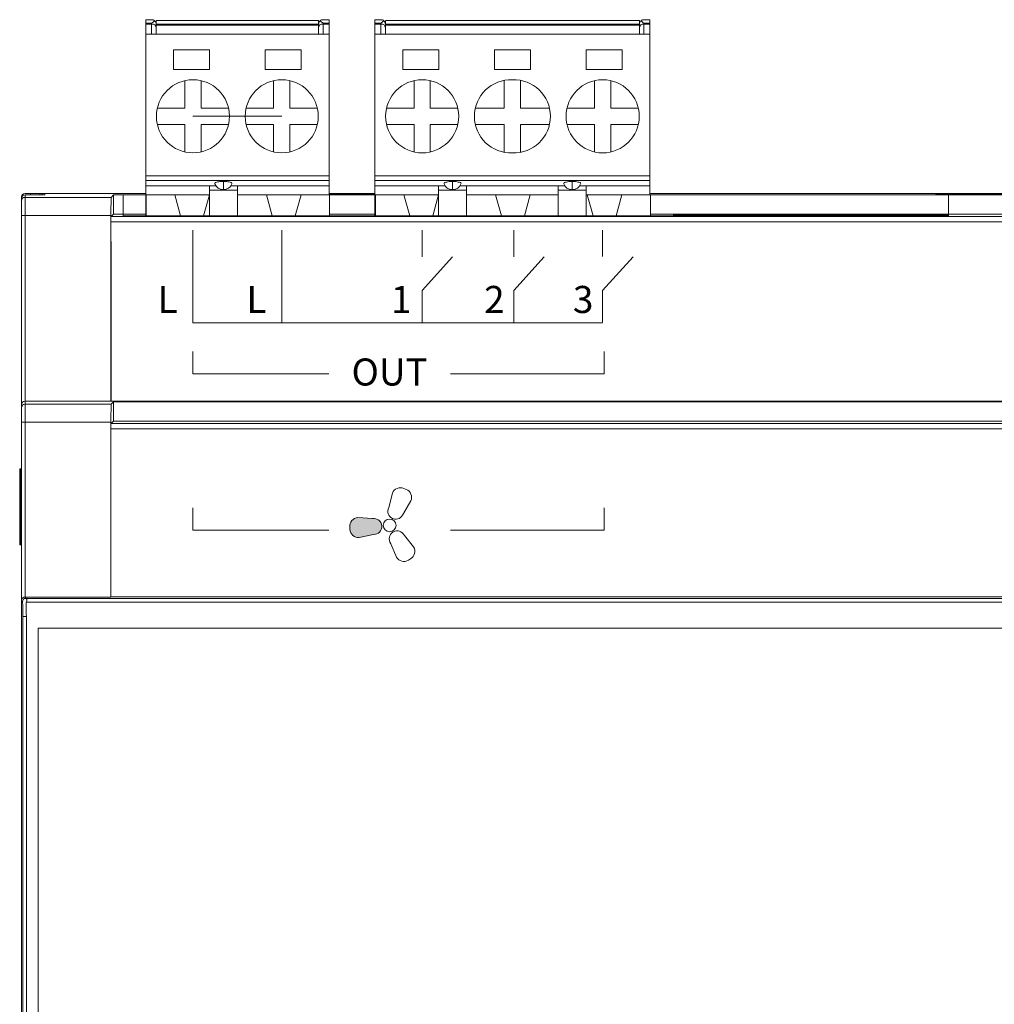
# Model space of a CAD drawing. Units: millimetres. Extents: x 531 to 639, y 355 to 464.
# Drawn here: x 531 to 585, y 410 to 464 of the extents above; entities that cross this region are included whole.
import ezdxf

# ---------------------------------------------------------------- set-up
doc = ezdxf.new("R2010")
doc.units = ezdxf.units.MM
doc.layers.add('Livello 1', color=7, linetype='Continuous')
doc.styles.get("Standard").update_dxf_attribs({"font": 'arial.ttf'})

msp = doc.modelspace()

# ---------------------------------------------------------------- hatches: boundary and pattern name
at = {"layer": 'Livello 1'}
h = msp.add_hatch(color=256, dxfattribs=at)
h.dxf.hatch_style = 2
edge = h.paths.add_edge_path()
edge.add_spline(control_points=[(550.701, 436.39), (550.682, 436.656), (550.454, 436.801), (550.187, 436.782), (550.187, 436.782), (549.379, 436.837), (549.379, 436.837), (549.113, 436.818), (548.911, 436.586), (548.931, 436.32), (548.931, 436.32), (548.941, 436.178), (548.941, 436.178), (548.96, 435.912), (549.191, 435.711), (549.459, 435.731), (549.459, 435.731), (550.251, 435.901), (550.251, 435.901), (550.517, 435.921), (550.722, 436.096), (550.703, 436.363), (550.703, 436.363), (550.701, 436.39), (550.701, 436.39)], knot_values=[0, 0, 0, 0, 1, 1, 1, 2, 2, 2, 3, 3, 3, 4, 4, 4, 5, 5, 5, 6, 6, 6, 7, 7, 7, 8, 8, 8, 8], degree=3, periodic=0)

# ---------------------------------------------------------------- linework, layer by layer
at = {"layer": 'Livello 1', "lineweight": 9}
for points in [[(537.621, 464.216), (537.621, 464.416)], [(537.621, 464.416), (537.951, 464.416)], [(537.621, 464.169), (537.621, 464.216)], [(537.951, 464.216), (537.621, 464.216)], [(537.621, 463.616), (537.621, 464.169)], [(537.621, 464.169), (537.951, 464.169)], [(537.951, 464.169), (537.951, 464.216)], [(537.951, 463.616), (537.951, 464.169)], [(547.201, 464.366), (538.201, 464.366)], [(538.201, 464.166), (538.201, 464.366)], [(538.201, 464.166), (538.201, 464.119)], [(547.201, 464.166), (538.201, 464.166)], [(538.201, 464.119), (547.201, 464.119)], [(538.201, 463.616), (538.201, 464.119)], [(547.201, 464.366), (547.201, 464.166)], [(547.201, 464.119), (547.201, 464.166)], [(547.201, 464.119), (547.201, 463.616)], [(547.451, 464.416), (547.781, 464.416)], [(547.451, 464.216), (547.781, 464.216)], [(547.451, 464.169), (547.451, 464.216)], [(547.781, 464.169), (547.451, 464.169)], [(547.451, 464.169), (547.451, 463.616)], [(547.781, 464.216), (547.781, 464.416)], [(547.781, 464.169), (547.781, 464.216)], [(547.781, 463.616), (547.781, 464.169)], [(550.321, 464.215), (550.321, 464.415)], [(550.651, 464.415), (550.321, 464.415)], [(550.321, 464.168), (550.321, 464.215)], [(550.651, 464.215), (550.321, 464.215)], [(550.321, 463.615), (550.321, 464.168)], [(550.321, 464.168), (550.651, 464.168)], [(550.651, 464.168), (550.651, 464.215)], [(550.651, 463.615), (550.651, 464.168)], [(564.981, 464.365), (550.901, 464.365)], [(550.901, 464.358), (550.901, 464.165)], [(550.901, 464.165), (550.901, 464.118)], [(564.981, 464.165), (550.901, 464.165)], [(550.901, 464.118), (550.901, 463.615)], [(550.901, 464.118), (564.981, 464.118)], [(555.056, 464.365), (552.925, 464.365)], [(557.876, 464.365), (555.745, 464.365)], [(564.981, 464.165), (564.981, 464.365)], [(564.981, 464.118), (564.981, 464.165)], [(564.981, 463.615), (564.981, 464.118)], [(565.231, 464.415), (565.561, 464.415)], [(565.231, 464.215), (565.561, 464.215)], [(565.231, 464.168), (565.231, 464.215)], [(565.561, 464.168), (565.231, 464.168)], [(565.231, 464.168), (565.231, 463.615)], [(565.561, 464.215), (565.561, 464.415)], [(565.561, 464.168), (565.561, 464.215)], [(565.561, 463.615), (565.561, 464.168)], [(547.781, 463.616), (537.621, 463.616)], [(537.621, 455.766), (537.621, 463.616)], [(547.781, 463.616), (547.781, 455.766)], [(550.321, 455.765), (550.321, 463.615)], [(550.321, 463.615), (565.561, 463.615)], [(565.561, 463.615), (565.561, 455.765)], [(541.161, 462.746), (539.161, 462.746)], [(539.161, 462.746), (539.161, 461.666)], [(541.161, 461.666), (541.161, 462.746)], [(544.241, 462.746), (544.241, 461.666)], [(546.241, 462.746), (544.241, 462.746)], [(546.241, 461.666), (546.241, 462.746)], [(553.861, 462.745), (551.861, 462.745)], [(551.861, 462.745), (551.861, 461.665)], [(553.861, 461.665), (553.861, 462.745)], [(558.941, 462.745), (556.941, 462.745)], [(556.941, 462.745), (556.941, 461.665)], [(558.941, 461.665), (558.941, 462.745)], [(562.021, 462.745), (562.021, 461.665)], [(564.021, 462.745), (562.021, 462.745)], [(564.021, 461.665), (564.021, 462.745)], [(539.161, 461.666), (541.161, 461.666)], [(544.241, 461.666), (546.241, 461.666)], [(551.861, 461.665), (553.861, 461.665)], [(556.941, 461.665), (558.941, 461.665)], [(562.021, 461.665), (564.021, 461.665)], [(539.791, 461.039), (539.791, 459.516)], [(540.691, 461.039), (540.691, 459.516)], [(544.711, 459.516), (544.711, 461.039)], [(545.611, 461.039), (545.611, 459.516)], [(552.491, 461.038), (552.491, 459.515)], [(553.391, 459.515), (553.391, 461.038)], [(557.491, 459.515), (557.491, 461.055)], [(558.391, 461.055), (558.391, 459.515)], [(562.491, 459.515), (562.491, 461.038)], [(563.391, 461.038), (563.391, 459.515)], [(538.267, 459.516), (539.791, 459.516)], [(540.691, 459.516), (542.214, 459.516)], [(543.187, 459.516), (544.711, 459.516)], [(545.611, 459.516), (547.134, 459.516)], [(550.967, 459.515), (552.491, 459.515)], [(553.391, 459.515), (554.914, 459.515)], [(555.887, 459.515), (557.491, 459.515)], [(558.391, 459.515), (559.994, 459.515)], [(560.967, 459.515), (562.491, 459.515)], [(563.391, 459.515), (564.914, 459.515)], [(539.791, 458.616), (538.267, 458.616)], [(539.791, 458.616), (539.791, 457.093)], [(545.161, 459.066), (540.241, 459.066)], [(540.691, 458.616), (540.691, 457.093)], [(542.214, 458.616), (540.691, 458.616)], [(544.711, 458.616), (543.187, 458.616)], [(544.711, 457.093), (544.711, 458.616)], [(547.134, 458.616), (545.611, 458.616)], [(545.611, 457.093), (545.611, 458.616)], [(552.491, 458.615), (550.967, 458.615)], [(552.491, 458.615), (552.491, 457.091)], [(553.391, 458.615), (553.391, 457.091)], [(554.914, 458.615), (553.391, 458.615)], [(557.491, 458.615), (555.887, 458.615)], [(557.491, 458.615), (557.491, 457.075)], [(558.391, 458.615), (558.391, 457.075)], [(559.994, 458.615), (558.391, 458.615)], [(562.491, 458.615), (560.967, 458.615)], [(562.491, 457.091), (562.491, 458.615)], [(564.914, 458.615), (563.391, 458.615)], [(563.391, 457.091), (563.391, 458.615)], [(537.621, 455.516), (537.621, 455.766)], [(547.781, 455.766), (537.621, 455.766)], [(547.781, 455.516), (537.621, 455.516)], [(537.621, 455.516), (537.621, 455.216)], [(541.926, 455.459), (541.926, 455.016)], [(547.781, 455.766), (547.781, 455.516)], [(547.781, 455.216), (547.781, 455.516)], [(550.321, 455.515), (550.321, 455.765)], [(565.561, 455.765), (550.321, 455.765)], [(550.321, 455.215), (550.321, 455.515)], [(565.561, 455.515), (550.321, 455.515)], [(554.626, 455.458), (554.626, 455.015)], [(561.256, 455.458), (561.256, 455.015)], [(565.561, 455.515), (565.561, 455.765)], [(565.561, 455.215), (565.561, 455.515)], [(537.621, 455.216), (541.526, 455.216)], [(537.621, 454.716), (537.621, 455.216)], [(541.151, 455.216), (541.151, 454.983)], [(541.151, 454.983), (541.151, 453.562)], [(541.151, 454.983), (542.701, 454.983)], [(542.326, 455.216), (547.781, 455.216)], [(542.701, 454.983), (542.701, 455.216)], [(542.701, 453.562), (542.701, 454.983)], [(547.781, 454.716), (547.781, 455.216)], [(550.321, 454.715), (550.321, 455.215)], [(550.321, 455.215), (554.226, 455.215)], [(553.851, 455.215), (553.851, 454.982)], [(553.851, 454.982), (553.851, 453.562)], [(555.401, 454.982), (553.851, 454.982)], [(555.026, 455.215), (560.856, 455.215)], [(555.401, 455.215), (555.401, 454.982)], [(555.401, 454.982), (555.401, 453.562)], [(560.481, 454.982), (560.481, 455.215)], [(560.481, 453.562), (560.481, 454.982)], [(560.481, 454.982), (562.031, 454.982)], [(561.656, 455.215), (565.561, 455.215)], [(562.031, 454.982), (562.031, 455.215)], [(562.031, 453.562), (562.031, 454.982)], [(565.561, 455.215), (565.561, 454.715)], [(530.741, 454.584), (530.741, 454.51)], [(530.741, 454.374), (530.741, 454.51)], [(530.741, 454.374), (530.741, 453.574)], [(530.941, 454.784), (531.241, 454.784)], [(532.041, 454.71), (530.941, 454.71)], [(530.941, 454.71), (530.941, 454.574)], [(530.941, 454.574), (535.708, 454.574)], [(530.941, 454.574), (530.941, 453.574)], [(531.241, 454.784), (531.241, 454.71)], [(531.241, 454.784), (531.749, 454.784)], [(531.888, 454.784), (531.749, 454.784)], [(531.749, 454.784), (531.749, 454.71)], [(531.888, 454.71), (531.888, 454.784)], [(532.041, 454.784), (531.888, 454.784)], [(537.621, 454.784), (532.041, 454.784)], [(532.041, 454.784), (532.041, 454.71)], [(535.708, 454.574), (535.841, 454.707)], [(535.841, 453.641), (535.841, 454.707)], [(535.841, 454.707), (536.381, 454.707)], [(536.381, 454.72), (536.381, 454.707)], [(537.621, 454.72), (536.381, 454.72)], [(536.381, 454.707), (536.381, 453.641)], [(537.651, 454.716), (537.621, 454.716)], [(537.621, 453.562), (537.621, 454.716)], [(537.651, 454.712), (539.231, 454.712)], [(537.651, 453.562), (537.651, 454.712)], [(539.231, 454.716), (541.151, 454.716)], [(539.549, 453.562), (539.231, 454.712)], [(541.151, 454.712), (540.832, 453.562)], [(544.311, 454.712), (542.701, 454.712)], [(544.311, 454.716), (546.231, 454.716)], [(544.629, 453.562), (544.311, 454.712)], [(546.231, 454.712), (545.912, 453.562)], [(546.231, 454.712), (547.811, 454.712)], [(550.321, 454.784), (547.781, 454.784)], [(550.321, 454.773), (547.781, 454.773)], [(550.321, 454.72), (547.811, 454.72)], [(547.811, 453.562), (547.811, 454.712)], [(550.321, 453.562), (550.321, 454.715)], [(550.351, 454.715), (550.321, 454.715)], [(551.931, 454.712), (550.351, 454.712)], [(550.351, 454.712), (550.351, 453.562)], [(553.851, 454.715), (551.931, 454.715)], [(551.931, 454.712), (552.249, 453.562)], [(553.532, 453.562), (553.851, 454.712)], [(555.401, 454.712), (557.011, 454.712)], [(558.931, 454.715), (557.011, 454.715)], [(557.011, 454.712), (557.329, 453.562)], [(558.612, 453.562), (558.931, 454.712)], [(558.931, 454.712), (560.481, 454.712)], [(562.031, 454.712), (562.091, 454.712)], [(562.091, 454.715), (564.011, 454.715)], [(562.091, 454.712), (562.409, 453.562)], [(563.692, 453.562), (564.011, 454.712)], [(565.591, 454.712), (564.011, 454.712)], [(581.391, 454.784), (565.561, 454.784)], [(582.101, 454.72), (565.591, 454.72)], [(565.591, 453.562), (565.591, 454.712)], [(581.391, 454.773), (581.391, 454.784)], [(587.891, 454.784), (581.391, 454.784)], [(587.891, 454.773), (581.391, 454.773)], [(582.101, 454.707), (582.101, 454.72)], [(582.101, 453.65), (582.101, 454.707)], [(582.101, 454.707), (587.181, 454.707)], [(530.741, 443.086), (530.741, 453.574)], [(530.941, 453.574), (530.741, 453.574)], [(530.941, 443.284), (530.941, 453.574)], [(530.941, 453.574), (535.699, 453.574)], [(535.699, 443.284), (535.699, 453.574)], [(633.572, 453.212), (535.709, 453.212)], [(535.841, 453.641), (535.711, 453.512)], [(535.711, 453.512), (633.57, 453.512)], [(536.381, 453.641), (535.841, 453.641)], [(536.381, 453.654), (537.621, 453.654)], [(536.381, 453.641), (536.381, 453.583)], [(536.381, 453.583), (536.381, 453.562)], [(536.381, 453.562), (566.861, 453.562)], [(547.811, 453.654), (550.321, 453.654)], [(565.591, 453.654), (566.861, 453.654)], [(566.861, 453.654), (577.021, 453.654)], [(566.861, 453.641), (566.861, 453.654)], [(566.861, 453.65), (571.941, 453.65)], [(566.861, 453.583), (566.861, 453.641)], [(571.941, 453.641), (566.861, 453.641)], [(566.861, 453.562), (566.861, 453.583)], [(566.861, 453.583), (571.941, 453.583)], [(582.101, 453.562), (566.861, 453.562)], [(571.941, 453.583), (571.941, 453.641)], [(577.021, 453.641), (571.941, 453.641)], [(571.941, 453.562), (571.941, 453.583)], [(571.941, 453.583), (577.021, 453.583)], [(577.021, 453.641), (572.141, 453.641)], [(579.141, 453.641), (577.021, 453.641)], [(577.021, 453.641), (577.021, 453.583)], [(582.101, 453.641), (577.021, 453.641)], [(577.021, 453.583), (577.021, 453.562)], [(577.021, 453.583), (582.101, 453.583)], [(587.181, 453.641), (582.101, 453.641)], [(582.101, 453.583), (582.101, 453.641)], [(582.101, 453.562), (582.101, 453.583)], [(540.241, 452.758), (540.241, 447.629)], [(545.161, 452.758), (545.161, 447.629)], [(552.941, 452.758), (552.941, 451.289)], [(558.021, 452.758), (558.021, 451.283)], [(562.941, 452.758), (562.941, 451.3)], [(535.709, 452.136), (535.709, 443.294)], [(552.941, 447.657), (552.941, 449.417), (554.626, 451.283)], [(558.021, 447.657), (558.021, 449.417), (559.706, 451.283)], [(562.941, 447.657), (562.941, 449.417), (564.626, 451.283)], [(540.241, 447.629), (562.941, 447.629)], [(540.241, 446.035), (540.241, 444.801), (547.771, 444.801)], [(554.518, 444.801), (563.021, 444.801), (563.021, 446.035)], [(530.741, 443.086), (530.741, 442.917)], [(530.741, 442.917), (530.741, 442.117)], [(535.699, 443.284), (530.941, 443.284)], [(530.941, 443.284), (530.941, 443.117)], [(530.941, 443.117), (530.941, 442.117)], [(530.941, 443.117), (535.708, 443.117)], [(535.708, 443.117), (535.841, 443.25)], [(535.709, 443.294), (633.572, 443.294)], [(535.841, 443.25), (633.441, 443.25)], [(535.841, 442.184), (535.841, 443.25)], [(530.741, 442.117), (530.741, 432.302)], [(530.941, 442.117), (530.741, 442.117)], [(530.941, 432.434), (530.941, 442.117)], [(530.941, 442.117), (535.699, 442.117)], [(535.699, 442.117), (535.699, 432.434)], [(633.572, 441.755), (535.709, 441.755)], [(535.841, 442.184), (535.711, 442.055)], [(535.711, 442.055), (633.57, 442.055)], [(633.441, 442.184), (535.841, 442.184)], [(530.641, 439.534), (530.641, 435.334)], [(530.711, 439.534), (530.651, 439.534)], [(530.711, 439.534), (530.741, 439.534)], [(530.711, 435.334), (530.711, 439.534)], [(540.241, 437.379), (540.241, 436.144), (547.771, 436.144)], [(554.518, 436.144), (563.021, 436.144), (563.021, 437.379)], [(530.711, 435.334), (530.741, 435.334)], [(633.572, 432.444), (535.709, 432.444)], [(530.741, 432.302), (530.741, 432.225)], [(530.741, 432.225), (530.741, 387.544)], [(530.802, 432.163), (530.741, 432.225)], [(530.936, 432.429), (530.941, 432.425), (531.002, 432.363)], [(535.699, 432.434), (530.941, 432.434)], [(638.28, 432.363), (531.002, 432.363)], [(638.273, 432.163), (531.009, 432.163)], [(531.009, 431.363), (530.809, 431.363)], [(530.809, 431.363), (530.809, 388.405)], [(531.009, 388.405), (531.009, 431.363)], [(531.659, 389.089), (637.623, 389.089), (637.623, 430.713), (531.659, 430.713), (531.659, 389.089)]]:
    msp.add_lwpolyline(points, dxfattribs=at)
for points in [[(537.951, 464.416), (538.014, 464.416), (538.063, 464.398), (538.111, 464.357)], [(537.951, 464.216), (538.004, 464.263), (538.056, 464.311), (538.111, 464.357)], [(538.201, 463.959), (538.186, 464.121), (538.113, 464.182), (537.951, 464.169)], [(538.111, 464.357), (538.175, 464.304), (538.2, 464.249), (538.201, 464.166)], [(547.29, 464.357), (547.227, 464.304), (547.201, 464.249), (547.201, 464.166)], [(547.201, 463.959), (547.216, 464.121), (547.289, 464.182), (547.451, 464.169)], [(547.29, 464.357), (547.339, 464.398), (547.387, 464.416), (547.451, 464.416)], [(547.451, 464.216), (547.398, 464.263), (547.345, 464.311), (547.29, 464.357)], [(550.651, 464.415), (550.714, 464.414), (550.763, 464.397), (550.811, 464.356)], [(550.811, 464.356), (550.756, 464.31), (550.704, 464.262), (550.651, 464.215)], [(550.651, 464.168), (550.812, 464.18), (550.885, 464.119), (550.901, 463.958)], [(550.811, 464.356), (550.875, 464.303), (550.9, 464.247), (550.901, 464.165)], [(565.231, 464.168), (565.069, 464.18), (564.996, 464.119), (564.981, 463.958)], [(565.07, 464.356), (565.025, 464.318), (565, 464.276), (564.987, 464.218)], [(565.07, 464.356), (565.119, 464.397), (565.167, 464.414), (565.231, 464.415)], [(565.231, 464.215), (565.178, 464.262), (565.125, 464.31), (565.07, 464.356)], [(541.926, 455.016), (541.679, 455.016), (541.551, 455.103), (541.461, 455.332)], [(542.391, 455.332), (542.3, 455.103), (542.172, 455.016), (541.926, 455.016)], [(554.626, 455.015), (554.379, 455.015), (554.251, 455.101), (554.161, 455.331)], [(555.091, 455.331), (555, 455.101), (554.872, 455.015), (554.626, 455.015)], [(561.256, 455.015), (561.009, 455.015), (560.881, 455.101), (560.791, 455.331)], [(561.721, 455.331), (561.63, 455.101), (561.502, 455.015), (561.256, 455.015)], [(530.741, 454.584), (530.741, 454.726), (530.799, 454.784), (530.941, 454.784)], [(530.741, 454.51), (530.741, 454.651), (530.799, 454.71), (530.941, 454.71)], [(530.941, 454.574), (530.799, 454.574), (530.741, 454.516), (530.741, 454.374)], [(535.699, 453.574), (535.696, 453.908), (535.699, 454.241), (535.708, 454.574)], [(535.711, 453.512), (535.704, 453.504), (535.711, 453.497), (535.711, 453.49)], [(530.941, 443.284), (530.803, 443.28), (530.746, 443.224), (530.741, 443.086)], [(530.941, 443.117), (530.799, 443.117), (530.741, 443.059), (530.741, 442.917)], [(535.699, 442.117), (535.696, 442.451), (535.699, 442.784), (535.708, 443.117)], [(535.711, 442.055), (535.704, 442.047), (535.711, 442.04), (535.711, 442.033)], [(530.931, 432.434), (530.829, 432.434), (530.777, 432.398), (530.741, 432.302)], [(530.802, 432.163), (530.802, 432.305), (530.86, 432.363), (531.002, 432.363)], [(530.809, 431.363), (530.811, 431.63), (530.809, 431.897), (530.802, 432.163)]]:
    msp.add_open_spline(points, degree=3, dxfattribs=at)
for points, knots in [([(542.266, 459.066), (542.266, 460.184), (541.359, 461.091), (540.241, 461.091), (539.122, 461.091), (538.216, 460.184), (538.216, 459.066)], [0, 0, 0, 0, 1, 1, 1, 2, 2, 2, 2]), ([(547.186, 459.066), (547.186, 460.184), (546.279, 461.091), (545.161, 461.091), (544.042, 461.091), (543.136, 460.184), (543.136, 459.066)], [0, 0, 0, 0, 1, 1, 1, 2, 2, 2, 2]), ([(554.966, 459.065), (554.966, 460.183), (554.059, 461.09), (552.941, 461.09), (551.822, 461.09), (550.916, 460.183), (550.916, 459.065)], [0, 0, 0, 0, 1, 1, 1, 2, 2, 2, 2]), ([(557.941, 461.088), (556.792, 461.134), (555.836, 460.214), (555.836, 459.065), (555.836, 457.915), (556.792, 456.996), (557.941, 457.041)], [0, 0, 0, 0, 1, 1, 1, 2, 2, 2, 2]), ([(557.941, 457.041), (559.09, 456.996), (560.046, 457.915), (560.046, 459.065), (560.046, 460.214), (559.09, 461.134), (557.941, 461.088)], [0, 0, 0, 0, 1, 1, 1, 2, 2, 2, 2]), ([(564.966, 459.065), (564.966, 460.183), (564.059, 461.09), (562.941, 461.09), (561.822, 461.09), (560.916, 460.183), (560.916, 459.065)], [0, 0, 0, 0, 1, 1, 1, 2, 2, 2, 2]), ([(538.216, 459.066), (538.216, 457.948), (539.122, 457.041), (540.241, 457.041), (541.359, 457.041), (542.266, 457.948), (542.266, 459.066)], [0, 0, 0, 0, 1, 1, 1, 2, 2, 2, 2]), ([(543.136, 459.066), (543.136, 457.948), (544.042, 457.041), (545.161, 457.041), (546.279, 457.041), (547.186, 457.948), (547.186, 459.066)], [0, 0, 0, 0, 1, 1, 1, 2, 2, 2, 2]), ([(550.916, 459.065), (550.916, 457.946), (551.822, 457.04), (552.941, 457.04), (554.059, 457.04), (554.966, 457.946), (554.966, 459.065)], [0, 0, 0, 0, 1, 1, 1, 2, 2, 2, 2]), ([(560.916, 459.065), (560.916, 457.946), (561.822, 457.04), (562.941, 457.04), (564.059, 457.04), (564.966, 457.946), (564.966, 459.065)], [0, 0, 0, 0, 1, 1, 1, 2, 2, 2, 2]), ([(541.461, 455.332), (541.434, 455.4), (541.504, 455.396), (541.546, 455.411), (541.587, 455.425), (541.629, 455.432), (541.671, 455.44), (541.755, 455.454), (541.84, 455.46), (541.926, 455.459)], [0, 0, 0, 0, 1, 1, 1, 2, 2, 2, 3, 3, 3, 3]), ([(541.926, 455.459), (542.012, 455.46), (542.096, 455.454), (542.181, 455.44), (542.223, 455.432), (542.264, 455.425), (542.305, 455.411), (542.348, 455.396), (542.417, 455.4), (542.391, 455.332)], [0, 0, 0, 0, 1, 1, 1, 2, 2, 2, 3, 3, 3, 3]), ([(554.161, 455.331), (554.134, 455.398), (554.204, 455.395), (554.246, 455.41), (554.287, 455.424), (554.329, 455.431), (554.371, 455.438), (554.455, 455.453), (554.54, 455.459), (554.626, 455.458)], [0, 0, 0, 0, 1, 1, 1, 2, 2, 2, 3, 3, 3, 3]), ([(554.626, 455.458), (554.712, 455.459), (554.796, 455.453), (554.881, 455.438), (554.923, 455.431), (554.964, 455.424), (555.005, 455.41), (555.048, 455.395), (555.117, 455.398), (555.091, 455.331)], [0, 0, 0, 0, 1, 1, 1, 2, 2, 2, 3, 3, 3, 3]), ([(560.791, 455.331), (560.764, 455.398), (560.834, 455.395), (560.876, 455.41), (560.917, 455.424), (560.959, 455.431), (561.001, 455.438), (561.085, 455.453), (561.17, 455.459), (561.256, 455.458)], [0, 0, 0, 0, 1, 1, 1, 2, 2, 2, 3, 3, 3, 3]), ([(561.256, 455.458), (561.342, 455.459), (561.426, 455.453), (561.511, 455.438), (561.553, 455.431), (561.594, 455.424), (561.635, 455.41), (561.678, 455.395), (561.747, 455.398), (561.721, 455.331)], [0, 0, 0, 0, 1, 1, 1, 2, 2, 2, 3, 3, 3, 3]), ([(530.645, 435.334), (530.645, 435.334), (530.645, 435.334), (530.645, 435.334), (530.648, 435.334), (530.652, 435.334), (530.655, 435.334), (530.661, 435.334), (530.667, 435.334), (530.673, 435.334), (530.686, 435.334), (530.698, 435.334), (530.711, 435.334)], [0, 0, 0, 0, 1, 1, 1, 2, 2, 2, 3, 3, 3, 4, 4, 4, 4]), ([(531.002, 432.363), (531.073, 432.274), (531.006, 432.197), (531.006, 432.114), (531.007, 432.03), (531.007, 431.947), (531.008, 431.864), (531.008, 431.697), (531.009, 431.53), (531.009, 431.363)], [0, 0, 0, 0, 1, 1, 1, 2, 2, 2, 3, 3, 3, 3])]:
    msp.add_open_spline(points, degree=3, knots=knots, dxfattribs=at)
at = {"layer": 'Livello 1', "lineweight": 0}
for points, knots in [([(551.296, 436.798), (551.296, 436.798), (551.321, 436.787), (551.321, 436.787), (551.568, 436.685), (551.799, 436.824), (551.901, 437.071), (551.901, 437.071), (552.313, 437.769), (552.313, 437.769), (552.416, 438.016), (552.299, 438.3), (552.052, 438.402), (552.052, 438.402), (551.921, 438.456), (551.921, 438.456), (551.674, 438.559), (551.391, 438.44), (551.288, 438.194), (551.288, 438.194), (551.087, 437.408), (551.087, 437.408), (550.985, 437.162), (551.049, 436.9), (551.296, 436.798)], [0, 0, 0, 0, 1, 1, 1, 2, 2, 2, 3, 3, 3, 4, 4, 4, 5, 5, 5, 6, 6, 6, 7, 7, 7, 8, 8, 8, 8]), ([(550.701, 436.39), (550.682, 436.656), (550.454, 436.801), (550.187, 436.782), (550.187, 436.782), (549.379, 436.837), (549.379, 436.837), (549.113, 436.818), (548.911, 436.586), (548.931, 436.32), (548.931, 436.32), (548.941, 436.178), (548.941, 436.178), (548.96, 435.912), (549.191, 435.711), (549.459, 435.731), (549.459, 435.731), (550.251, 435.901), (550.251, 435.901), (550.517, 435.921), (550.722, 436.096), (550.703, 436.363), (550.703, 436.363), (550.701, 436.39), (550.701, 436.39)], [0, 0, 0, 0, 1, 1, 1, 2, 2, 2, 3, 3, 3, 4, 4, 4, 5, 5, 5, 6, 6, 6, 7, 7, 7, 8, 8, 8, 8]), ([(551.463, 436.273), (551.539, 436.453), (551.453, 436.66), (551.273, 436.735), (551.092, 436.81), (550.886, 436.724), (550.811, 436.544), (550.736, 436.364), (550.822, 436.158), (551.002, 436.083), (551.182, 436.008), (551.389, 436.094), (551.463, 436.273)], [0, 0, 0, 0, 1, 1, 1, 2, 2, 2, 3, 3, 3, 4, 4, 4, 4]), ([(551.343, 436.044), (551.343, 436.044), (551.319, 436.029), (551.319, 436.029), (551.089, 435.893), (551.062, 435.625), (551.199, 435.395), (551.199, 435.395), (551.511, 434.646), (551.511, 434.646), (551.647, 434.416), (551.944, 434.341), (552.174, 434.478), (552.174, 434.478), (552.296, 434.549), (552.296, 434.549), (552.526, 434.686), (552.602, 434.983), (552.465, 435.213), (552.465, 435.213), (551.957, 435.845), (551.957, 435.845), (551.821, 436.075), (551.573, 436.179), (551.343, 436.044)], [0, 0, 0, 0, 1, 1, 1, 2, 2, 2, 3, 3, 3, 4, 4, 4, 5, 5, 5, 6, 6, 6, 7, 7, 7, 8, 8, 8, 8])]:
    msp.add_open_spline(points, degree=3, knots=knots, dxfattribs=at)

# ---------------------------------------------------------------- texts
at = {"layer": 'Livello 1', "char_height": 1.4986, "attachment_point": 7}
for s, insert in [('\\fHelveticaNeue|b0|i0|c0|p34;\\W1;L', (538.283, 448.172)), ('\\fHelveticaNeue|b0|i0|c0|p34;\\W1;L', (543.203, 448.172)), ('\\fHelveticaNeue|b0|i0|c0|p34;\\W1;1', (551.213, 448.172)), ('\\fHelveticaNeue|b0|i0|c0|p34;\\W1;2', (556.373, 448.172)), ('\\fHelveticaNeue|b0|i0|c0|p34;\\W1;3', (561.293, 448.172)), ('\\fHelveticaNeue|b0|i0|c0|p34;\\W1;OUT', (549.027, 444.154))]:
    msp.add_mtext(s, dxfattribs=dict(at, insert=insert))

doc.saveas('drawing.dxf')
